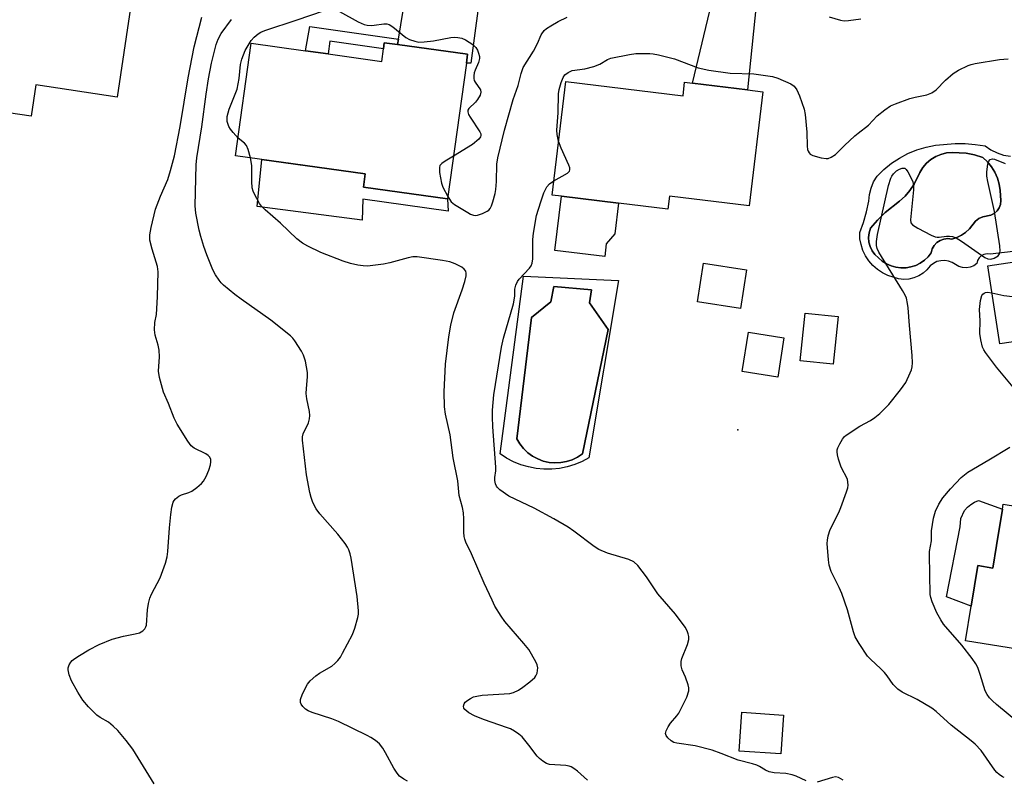
# Model space of a CAD drawing. Units: inches. Extents: x 1285764 to 1291765, y 533450 to 537450.
# Drawn here: x 1291014 to 1291278, y 534382 to 534585 of the extents above; entities that cross this region are included whole.
import ezdxf

# ---------------------------------------------------------------- set-up
doc = ezdxf.new("R2010")
doc.units = ezdxf.units.IN
doc.header["$MEASUREMENT"] = 0
for name, color, linetype in [('BLDG-Footprint', 5, 'Continuous'), ('CULTRL-Pad', 6, 'Continuous'), ('CULTRL-Swimming Pool in Ground', 4, 'Continuous'), ('ELEV-Spot Elevation', 7, 'Continuous'), ('TRANS-Driveway', 251, 'Continuous'), ('TRANS-Non Street Sidewalk', 7, 'Continuous'), ('Undefined', 1, 'Continuous')]:
    doc.layers.add(name, color=color, linetype=linetype)

msp = doc.modelspace()

# ---------------------------------------------------------------- linework, layer by layer
at = {"layer": 'BLDG-Footprint'}
for points, elevation in [([(1291044.65, 534592.76), (1291040.48, 534564.63), (1291018.67, 534567.86), (1291017.43, 534559.5), (1290972.01, 534566.24), (1290977.42, 534602.73), (1291016.92, 534596.88), (1291021.49, 534596.22), (1291025.09, 534595.67)], 488.64), ([(1291134.15, 534576.07), (1291133.82, 534573.72), (1291128.79, 534537.42), (1291106.28, 534540.53), (1291106.78, 534544.11), (1291093.88, 534545.9), (1291072.11, 534548.91), (1291076.28, 534579), (1291090.83, 534576.99), (1291096.86, 534576.15), (1291111.18, 534574.17), (1291111.65, 534577.5), (1291111.87, 534579.15), (1291115.44, 534578.66)], 494.37), ([(1291160.43, 534568.78), (1291191.75, 534564.97), (1291192.18, 534568.57), (1291194.29, 534568.31), (1291208.95, 534566.53), (1291213.12, 534566.03), (1291209.42, 534535.59), (1291188.11, 534538.18), (1291187.69, 534534.68), (1291174.52, 534536.28), (1291159.21, 534538.14), (1291156.74, 534538.44)], 496.5), ([(1291328.01, 534504.63), (1291329.61, 534494.11), (1291300.63, 534489.69), (1291300.45, 534490.9), (1291298.75, 534502.06), (1291289.1, 534500.59), (1291276.43, 534498.65), (1291273.25, 534519.5), (1291288.09, 534521.76), (1291287.71, 534524.23), (1291284.59, 534544.7), (1291298.9, 534546.88), (1291321.05, 534550.26), (1291327.09, 534510.66), (1291327.68, 534506.81)], 500.13), ([(1291233.18, 534505.97), (1291231.86, 534493.24), (1291223.08, 534494.14), (1291224.39, 534506.88)], 497.51), ([(1291218.72, 534500.3), (1291217.1, 534489.8), (1291207.59, 534491.27), (1291209.21, 534501.77)], 505.73), ([(1291321.29, 534448.7), (1291319.64, 534438.53), (1291323.61, 534437.89), (1291323.29, 534435.94), (1291322.65, 534432), (1291319.76, 534414.26), (1291316.9, 534396.66), (1291290.03, 534401.04), (1291292.35, 534415.28), (1291267.29, 534419.36), (1291268.79, 534428.57), (1291270.56, 534439.43), (1291274.58, 534438.77), (1291275.56, 534444.81), (1291277.14, 534454.54), (1291277.36, 534455.85)], 501.13), ([(1291218.64, 534399.49), (1291217.92, 534389.09), (1291206.79, 534389.86), (1291207.51, 534400.26)], 496.23)]:
    msp.add_lwpolyline(points, close=True, dxfattribs=dict(at, elevation=elevation))
at = {"layer": 'CULTRL-Pad'}
for points in [[(1291128.79, 534537.42), (1291128.93, 534534.12), (1291106.15, 534537.37), (1291105.92, 534531.77), (1291077.85, 534535.36), (1291079.15, 534547.93), (1291093.88, 534545.9), (1291106.78, 534544.11), (1291106.28, 534540.53)], [(1291171.23, 534525.43), (1291170.81, 534521.99), (1291157.44, 534523.61), (1291159.21, 534538.14), (1291174.52, 534536.28), (1291173.53, 534528.1)], [(1291208.75, 534518.48), (1291207.12, 534508.1), (1291195.63, 534509.91), (1291197.26, 534520.28)], [(1291275.56, 534444.81), (1291274.58, 534438.77), (1291270.56, 534439.43), (1291268.79, 534428.57), (1291262.18, 534431.09), (1291265.84, 534449.75), (1291266.05, 534452.05), (1291267.02, 534454.15), (1291267.76, 534455.04), (1291268.65, 534455.79), (1291269.65, 534456.37), (1291270.74, 534456.78), (1291277.14, 534454.54)]]:
    msp.add_lwpolyline(points, close=True, dxfattribs=at)
msp.add_polyline3d([(1291287.71, 534524.23, 0), (1291273.83, 534522.61, 0), (1291273.02, 534522.7, 0), (1291272.21, 534522.56, 0), (1291271.49, 534522.19, 0), (1291270.9, 534521.63, 0), (1291270.49, 534520.92, 0), (1291270.31, 534520.13, 0), (1291269.47, 534519.54, 0), (1291268.53, 534519.15, 0), (1291267.52, 534518.98, 0), (1291266.49, 534519.05, 0), (1291265.51, 534519.34, 0), (1291263.73, 534520.41, 0), (1291262.74, 534520.78, 0), (1291261.7, 534520.95, 0), (1291260.65, 534520.9, 0), (1291259.62, 534520.64, 0), (1291258.67, 534520.19, 0), (1291257.83, 534519.55, 0), (1291256.96, 534518.47, 0), (1291255.92, 534517.56, 0), (1291254.75, 534516.82, 0), (1291253.47, 534516.29, 0), (1291252.13, 534515.98, 0), (1291250.75, 534515.9, 0), (1291249.37, 534516.04, 0), (1291246.51, 534516.94, 0), (1291245.06, 534517.65, 0), (1291243.72, 534518.56, 0), (1291242.51, 534519.63, 0), (1291241.45, 534520.85, 0), (1291240.56, 534522.2, 0), (1291239.86, 534523.66, 0), (1291239.35, 534525.19, 0), (1291239.06, 534526.78, 0), (1291238.98, 534528.4, 0), (1291240, 534531.13, 0), (1291240.81, 534533.94, 0), (1291241.4, 534536.8, 0), (1291241.58, 534538.58, 0), (1291242.02, 534540.32, 0), (1291242.7, 534541.97, 0), (1291243.61, 534543.51, 0), (1291245.45, 534545.31, 0), (1291247.45, 534546.92, 0), (1291249.6, 534548.34, 0), (1291251.87, 534549.53, 0), (1291254.25, 534550.5, 0), (1291256.71, 534551.24, 0), (1291259.24, 534551.74, 0), (1291264.49, 534552.2, 0), (1291267.19, 534552.2, 0), (1291269.89, 534551.98, 0), (1291272.56, 534551.55, 0), (1291274.08, 534550.52, 0), (1291275.73, 534549.71, 0), (1291277.47, 534549.14, 0), (1291279.28, 534548.82, 0)], dxfattribs=at)
for points in [[(1291264.91, 534527.08, 0), (1291266.16, 534527.68, 0), (1291267.3, 534528.46, 0), (1291268.31, 534529.41, 0), (1291269.9, 534531.42, 0), (1291270.83, 534532.15, 0), (1291271.9, 534532.64, 0), (1291274.04, 534533.08, 0), (1291274.94, 534533.53, 0), (1291275.7, 534534.19, 0), (1291276.28, 534535.01, 0), (1291276.63, 534535.95, 0), (1291276.74, 534536.95, 0), (1291276.55, 534539.66, 0), (1291276.29, 534541.35, 0), (1291275.8, 534542.99, 0), (1291275.1, 534544.55, 0), (1291274.2, 534546, 0), (1291273.12, 534547.33, 0), (1291271.87, 534548.5, 0), (1291269.7, 534549.17, 0), (1291267.48, 534549.6, 0), (1291263.7, 534549.85, 0), (1291262.18, 534549.68, 0), (1291260.71, 534549.3, 0), (1291259.31, 534548.7, 0), (1291258.02, 534547.91, 0), (1291256.85, 534546.93, 0), (1291255.85, 534545.79, 0), (1291255.02, 534544.51, 0), (1291253.5, 534541.35, 0), (1291252.39, 534539.69, 0), (1291251.1, 534538.18, 0), (1291249.65, 534536.83, 0), (1291245.81, 534533.8, 0), (1291243.74, 534531.76, 0), (1291241.85, 534529.56, 0), (1291241.48, 534528.36, 0), (1291241.34, 534527.12, 0), (1291241.43, 534525.87, 0), (1291241.76, 534524.67, 0), (1291242.31, 534523.55, 0), (1291243.06, 534522.55, 0), (1291245, 534520.81, 0), (1291246.13, 534520.07, 0), (1291247.37, 534519.51, 0), (1291248.66, 534519.14, 0), (1291250, 534518.96, 0), (1291251.36, 534518.99, 0), (1291252.69, 534519.22, 0), (1291253.97, 534519.64, 0), (1291255.18, 534520.24, 0), (1291256.28, 534521.02, 0), (1291257.26, 534521.96, 0), (1291258.09, 534523.03, 0), (1291258.37, 534524.05, 0), (1291258.89, 534524.97, 0), (1291259.61, 534525.74, 0), (1291260.49, 534526.33, 0), (1291261.48, 534526.69, 0), (1291262.53, 534526.81, 0), (1291263.58, 534526.67, 0)], [(1291174.51, 534515.59, 0), (1291166.59, 534468.2, 0), (1291164.74, 534467.22, 0), (1291162.8, 534466.42, 0), (1291160.79, 534465.81, 0), (1291158.73, 534465.4, 0), (1291156.64, 534465.19, 0), (1291154.54, 534465.19, 0), (1291152.45, 534465.38, 0), (1291150.39, 534465.78, 0), (1291148.38, 534466.37, 0), (1291146.44, 534467.15, 0), (1291144.57, 534468.12, 0), (1291142.81, 534469.26, 0), (1291149.06, 534516.75, 0)], [(1291159.06, 534466.93, 0), (1291160.62, 534467.21, 0), (1291162.12, 534467.7, 0), (1291163.54, 534468.39, 0), (1291164.86, 534469.26, 0), (1291171.74, 534502.47, 0), (1291166.74, 534509.61, 0), (1291167.27, 534513.1, 0), (1291157.19, 534513.99, 0), (1291156.38, 534509.88, 0), (1291151.21, 534505.69, 0), (1291147.28, 534473.28, 0), (1291148.09, 534471.92, 0), (1291149.07, 534470.68, 0), (1291150.21, 534469.59, 0), (1291151.49, 534468.66, 0), (1291152.88, 534467.91, 0), (1291154.36, 534467.35, 0), (1291155.91, 534467, 0), (1291157.48, 534466.86, 0)]]:
    msp.add_polyline3d(points, close=True, dxfattribs=at)
at = {"layer": 'CULTRL-Swimming Pool in Ground'}
for points in [[(1291264.91, 534527.08), (1291263.58, 534526.67), (1291262.53, 534526.81), (1291261.48, 534526.69), (1291260.49, 534526.33), (1291259.61, 534525.74), (1291258.89, 534524.97), (1291258.37, 534524.05), (1291258.09, 534523.03), (1291257.26, 534521.96), (1291256.28, 534521.02), (1291255.18, 534520.24), (1291253.97, 534519.64), (1291252.69, 534519.22), (1291251.36, 534518.99), (1291250, 534518.96), (1291248.66, 534519.14), (1291247.37, 534519.51), (1291246.13, 534520.07), (1291245, 534520.81), (1291243.06, 534522.55), (1291242.31, 534523.55), (1291241.76, 534524.67), (1291241.43, 534525.87), (1291241.34, 534527.12), (1291241.48, 534528.36), (1291241.85, 534529.56), (1291243.74, 534531.76), (1291245.81, 534533.8), (1291249.65, 534536.83), (1291251.1, 534538.18), (1291252.39, 534539.69), (1291253.5, 534541.35), (1291255.02, 534544.51), (1291255.85, 534545.79), (1291256.85, 534546.93), (1291258.02, 534547.91), (1291259.31, 534548.7), (1291260.71, 534549.3), (1291262.18, 534549.68), (1291263.7, 534549.85), (1291267.48, 534549.6), (1291269.7, 534549.17), (1291271.87, 534548.5), (1291273.12, 534547.33), (1291274.2, 534546), (1291275.1, 534544.55), (1291275.8, 534542.99), (1291276.29, 534541.35), (1291276.55, 534539.66), (1291276.74, 534536.95), (1291276.63, 534535.95), (1291276.28, 534535.01), (1291275.7, 534534.19), (1291274.94, 534533.53), (1291274.04, 534533.08), (1291271.9, 534532.64), (1291270.83, 534532.15), (1291269.9, 534531.42), (1291268.31, 534529.41), (1291267.3, 534528.46), (1291266.16, 534527.68)], [(1291159.06, 534466.93), (1291157.48, 534466.86), (1291155.91, 534467), (1291154.36, 534467.35), (1291152.88, 534467.91), (1291151.49, 534468.66), (1291150.21, 534469.59), (1291149.07, 534470.68), (1291148.09, 534471.92), (1291147.28, 534473.28), (1291151.21, 534505.69), (1291156.38, 534509.88), (1291157.19, 534513.99), (1291167.27, 534513.1), (1291166.74, 534509.61), (1291171.74, 534502.47), (1291164.86, 534469.26), (1291163.54, 534468.39), (1291162.12, 534467.7), (1291160.62, 534467.21)]]:
    msp.add_lwpolyline(points, close=True, dxfattribs=at)
at = {"layer": 'ELEV-Spot Elevation'}
msp.add_point((1291206.38, 534475.66, 497.14), dxfattribs=at)
at = {"layer": 'TRANS-Driveway'}
for points in [[(1291143.03, 534622.02), (1291136.51, 534615.6), (1291135.12, 534613.25), (1291134.87, 534609.75), (1291135.1, 534605.53), (1291137.36, 534600.25), (1291137.98, 534595.81), (1291134.97, 534573.65), (1291133.82, 534573.72), (1291134.15, 534576.07), (1291115.44, 534578.66), (1291115.67, 534580.1), (1291117.58, 534591.66), (1291124.4, 534611.4), (1291124.82, 534614.15), (1291124.41, 534616.73), (1291123.09, 534619.57), (1291119.79, 534625.16)], [(1291219.56, 534610.9), (1291213.55, 534606.67), (1291212.91, 534604.95), (1291208.95, 534566.53), (1291194.29, 534568.31), (1291202.94, 534604.52), (1291202.68, 534606.97), (1291198.56, 534614.04)]]:
    msp.add_lwpolyline(points, close=True, dxfattribs=at)
at = {"layer": 'TRANS-Non Street Sidewalk'}
msp.add_lwpolyline([(1291115.67, 534580.1), (1291115.44, 534578.66), (1291111.87, 534579.15), (1291111.65, 534577.5), (1291097.33, 534579.52), (1291096.86, 534576.15), (1291090.83, 534576.99), (1291091.97, 534583.44)], close=True, dxfattribs=at)
at = {"layer": 'Undefined'}
for points, elevation in [([(1291050.38, 534381.14), (1291044.6, 534390.35), (1291042.85, 534392.73), (1291040.6, 534395.35), (1291039.42, 534396.56), (1291038.12, 534397.59), (1291035.92, 534398.8), (1291035.05, 534399.45), (1291032.8, 534401.67), (1291031.31, 534403.46), (1291029.9, 534405.63), (1291028.21, 534408.63), (1291027.58, 534410.23), (1291027.33, 534411.59), (1291027.38, 534412.12), (1291027.64, 534412.89), (1291028.05, 534413.6), (1291028.42, 534414.03), (1291029.1, 534414.59), (1291030.34, 534415.44), (1291032.85, 534416.95), (1291035.65, 534418.32), (1291039.09, 534419.78), (1291042.18, 534420.6), (1291045.3, 534421.16), (1291046.38, 534421.47), (1291047.32, 534422.02), (1291047.87, 534422.57), (1291048.12, 534423.02), (1291048.25, 534423.54), (1291048.52, 534427.56), (1291048.84, 534429.29), (1291049.2, 534430.71), (1291049.64, 534431.78), (1291051.92, 534436.18), (1291053.35, 534440.05), (1291053.85, 534441.73), (1291054.04, 534443.2), (1291054.43, 534449.54), (1291054.77, 534453.11), (1291055.04, 534455.07), (1291055.4, 534456.33), (1291055.66, 534456.79), (1291056.02, 534457.22), (1291056.9, 534457.95), (1291057.65, 534458.36), (1291059.6, 534458.99), (1291060.38, 534459.33), (1291061.76, 534460.28), (1291063.03, 534461.37), (1291063.57, 534462.01), (1291064.25, 534463.27), (1291064.95, 534464.89), (1291065.38, 534466.32), (1291065.48, 534467.19), (1291065.47, 534467.74), (1291065.19, 534468.44), (1291064.82, 534468.8), (1291064.12, 534469.27), (1291061.07, 534470.8), (1291060.2, 534471.46), (1291059.33, 534472.64), (1291056.53, 534477.26), (1291055.69, 534478.84), (1291054.19, 534482.75), (1291052.86, 534485.74), (1291051.74, 534489.65), (1291051.47, 534491.34), (1291051.75, 534495.25), (1291051.68, 534496.95), (1291051.43, 534498.33), (1291050.61, 534501.01), (1291050.45, 534502.39), (1291050.56, 534504.36), (1291050.96, 534506.56), (1291051.09, 534508.04), (1291051.25, 534511.33), (1291051.4, 534517.88), (1291051.21, 534519.31), (1291049.79, 534523.97), (1291049.22, 534526.42), (1291049.14, 534527.24), (1291049.17, 534527.81), (1291049.57, 534529.81), (1291050.73, 534534.64), (1291052.04, 534538.1), (1291053.99, 534542.59), (1291054.73, 534544.98), (1291055.77, 534548.9), (1291057.32, 534556.73), (1291059.39, 534569.75), (1291061.06, 534578.09), (1291063.11, 534585.97)], 490), ([(1291072.77, 534553.67), (1291071.42, 534555.15), (1291070.73, 534556.05), (1291070.29, 534556.77), (1291069.89, 534558.09), (1291069.83, 534558.64), (1291069.87, 534559.45), (1291070.38, 534561.39), (1291072.03, 534565.4), (1291072.5, 534566.76), (1291073.08, 534569.58), (1291073.44, 534573.36), (1291073.75, 534574.73), (1291074.67, 534577.05), (1291076.29, 534579.73), (1291077.04, 534580.6), (1291078.13, 534581.56), (1291078.86, 534581.99), (1291079.92, 534582.44), (1291088.6, 534585.25), (1291095.6, 534587.69)], 494), ([(1291099.89, 534587.49), (1291104.89, 534584.69), (1291106.45, 534584.04), (1291107.25, 534583.88), (1291108.35, 534583.78), (1291109.2, 534583.83), (1291111.77, 534584.2), (1291112.55, 534584.18), (1291113.18, 534583.99), (1291114.15, 534583.39), (1291117.65, 534580.5), (1291118.64, 534580.01), (1291120, 534579.56), (1291121.11, 534579.33), (1291122.5, 534579.36), (1291125.01, 534579.68), (1291129.66, 534580.51), (1291130.77, 534580.61), (1291131.56, 534580.58), (1291132.59, 534580.4), (1291133.6, 534579.95), (1291135.52, 534578.66), (1291136.33, 534577.88), (1291136.78, 534577.14), (1291137.1, 534576.33), (1291137.32, 534575.49), (1291137.36, 534574.94), (1291137.09, 534573.9), (1291136.17, 534571.85), (1291135.89, 534571.07), (1291135.77, 534570.32), (1291135.79, 534569.58), (1291135.93, 534569.08), (1291136.2, 534568.57), (1291137.58, 534566.56), (1291137.72, 534565.9), (1291137.51, 534565.16), (1291136.81, 534563.93), (1291136.27, 534563.26), (1291134.5, 534561.55), (1291134.25, 534561.16), (1291134.18, 534560.72), (1291134.41, 534560), (1291134.82, 534559.24), (1291137.43, 534555.3), (1291137.65, 534554.84), (1291137.72, 534554.39), (1291137.57, 534553.99), (1291137.11, 534553.4), (1291135.43, 534551.92), (1291130.38, 534548.85)], 494), ([(1291128.88, 534538.02), (1291129.79, 534536.67), (1291130.64, 534535.92), (1291134.19, 534533.77), (1291134.96, 534533.35), (1291135.74, 534533.06), (1291136.26, 534533.01), (1291136.78, 534533.09), (1291138.11, 534533.54), (1291139.38, 534534.13), (1291139.82, 534534.43), (1291140.17, 534534.81), (1291140.53, 534535.53), (1291140.88, 534536.6), (1291141.48, 534538.81), (1291141.71, 534539.91), (1291141.88, 534542.04), (1291141.98, 534546.7), (1291142.21, 534548.4), (1291144.01, 534555.76), (1291146.37, 534563.99), (1291147.65, 534567.74), (1291148.48, 534570.96), (1291149.01, 534572.48), (1291151.73, 534576.9), (1291152.81, 534578.93), (1291153.85, 534581.28), (1291154.66, 534582.38), (1291155.28, 534582.91), (1291156.39, 534583.69), (1291158.38, 534584.82), (1291160.77, 534585.96)], 494), ([(1291230.78, 534586.05), (1291233.86, 534585.16), (1291234.85, 534585.02), (1291236.02, 534585.09), (1291239.27, 534585.56)], 494), ([(1291118.08, 534381.85), (1291117.09, 534382.35), (1291115.97, 534383.16), (1291115.28, 534383.96), (1291114.4, 534385.32), (1291112.22, 534389.35), (1291111.46, 534390.61), (1291110.56, 534391.77), (1291109.48, 534392.67), (1291108.3, 534393.46), (1291107.28, 534394.03), (1291099.67, 534397.76), (1291097.83, 534398.46), (1291092.62, 534400.17), (1291091.55, 534400.59), (1291090.84, 534401.03), (1291090.11, 534401.79), (1291089.67, 534402.43), (1291089.47, 534402.88), (1291089.45, 534403.61), (1291090.02, 534405.19), (1291091.31, 534407.77), (1291092.05, 534408.65), (1291093.6, 534410), (1291094.55, 534410.68), (1291097.82, 534412.51), (1291098.67, 534413.26), (1291099.45, 534414.08), (1291100.14, 534414.99), (1291100.74, 534416.02), (1291103.33, 534421.03), (1291104.03, 534422.67), (1291104.83, 534425.54), (1291104.97, 534426.42), (1291104.98, 534427.3), (1291104.58, 534431.14), (1291103.05, 534441.44), (1291102.76, 534442.55), (1291102.37, 534443.61), (1291102, 534444.37), (1291101.38, 534445.32), (1291099.48, 534447.83), (1291094.6, 534453.25), (1291093.63, 534454.58), (1291092.76, 534456.3), (1291092.3, 534457.61), (1291091.93, 534458.95), (1291091.1, 534463.68), (1291090.01, 534472.94), (1291090.03, 534473.8), (1291090.2, 534474.59), (1291091.63, 534477.56), (1291091.91, 534478.66), (1291091.99, 534479.51), (1291091.88, 534480.62), (1291091.16, 534483.98), (1291090.98, 534485.37), (1291091.03, 534486.75), (1291091.38, 534489.86), (1291091.38, 534490.98), (1291090.81, 534494.06), (1291090.28, 534495.68), (1291089.71, 534496.72), (1291087.94, 534499.49), (1291087.39, 534500.19), (1291086.77, 534500.79), (1291081.53, 534504.97), (1291073.59, 534510.59), (1291071.93, 534511.86), (1291068.91, 534514.32), (1291068.3, 534514.96), (1291067.76, 534515.67), (1291066.77, 534517.15), (1291066.06, 534518.45), (1291064.39, 534522.5), (1291063.62, 534524.66), (1291062.79, 534527.36), (1291062.38, 534529.03), (1291061.52, 534533.6), (1291061.32, 534535.55), (1291061.61, 534546.55), (1291061.75, 534548.39), (1291063.08, 534556.63), (1291064.21, 534565.44), (1291064.83, 534569.46), (1291065.68, 534573.68), (1291066.94, 534578.7), (1291067.49, 534580.08), (1291068.29, 534581.57), (1291070.99, 534585.35)], 492), ([(1291158.49, 534552.8), (1291158.08, 534554.6), (1291157.97, 534555.75), (1291158.32, 534560.37), (1291158.42, 534565.5), (1291158.6, 534566.62), (1291159.19, 534568.53), (1291159.7, 534569.85), (1291160.12, 534570.54), (1291161.01, 534571.23), (1291162.07, 534571.68), (1291165.45, 534572.17), (1291167.89, 534572.77), (1291169.46, 534573.45), (1291171.59, 534574.63), (1291172.48, 534574.98), (1291177.45, 534576.04), (1291179.13, 534576.3), (1291182.91, 534576.3), (1291183.78, 534576.21), (1291185.2, 534575.91), (1291189.42, 534574.82), (1291195.81, 534572.43), (1291198.67, 534571.83), (1291204.38, 534571.02), (1291210.65, 534570.83), (1291215.66, 534570.12), (1291217.06, 534569.69), (1291220.53, 534568.13), (1291221.43, 534567.52), (1291222.19, 534566.54), (1291222.88, 534564.94), (1291224.14, 534561.35), (1291224.38, 534559.92), (1291224.87, 534555.21), (1291224.94, 534551.46), (1291225.04, 534550.63), (1291225.2, 534550.14), (1291225.45, 534549.73), (1291225.77, 534549.39), (1291226.46, 534549.01), (1291228.64, 534548.39), (1291230.02, 534548.19), (1291230.55, 534548.25), (1291231.33, 534548.52), (1291232.52, 534549.27), (1291234.92, 534551.71), (1291237.65, 534554.26), (1291238.53, 534555), (1291241.31, 534557.09), (1291243.61, 534559.57), (1291245.72, 534561.22), (1291247.19, 534562.24), (1291248.51, 534562.85), (1291252.4, 534564.21), (1291253.81, 534564.59), (1291256.95, 534565.22), (1291258.28, 534565.71), (1291259.41, 534566.52), (1291261.93, 534569.18), (1291263.93, 534570.88), (1291265.4, 534571.78), (1291267.97, 534573.04), (1291268.77, 534573.34), (1291269.88, 534573.61), (1291276.33, 534574.67), (1291278.66, 534574.83)], 496), ([(1291076.08, 534548.36), (1291075.48, 534550.62), (1291075.04, 534551.66), (1291074.48, 534552.32), (1291072.77, 534553.67)], 494), ([(1291157.2, 534542.24), (1291160.83, 534544.28), (1291161.37, 534544.79), (1291161.51, 534545.2), (1291161.45, 534545.68), (1291161.2, 534546.44), (1291159.16, 534550.98), (1291158.49, 534552.8)], 496), ([(1291166.22, 534382.11), (1291163.51, 534384.47), (1291162.58, 534385.18), (1291161.84, 534385.63), (1291161.3, 534385.83), (1291160.45, 534385.98), (1291156.04, 534386.27), (1291155.25, 534386.56), (1291154.26, 534387.16), (1291153.33, 534387.87), (1291152.72, 534388.48), (1291150.48, 534391.48), (1291148.69, 534393.66), (1291147.85, 534394.41), (1291146.65, 534395.21), (1291145.64, 534395.76), (1291144.83, 534396.09), (1291138.39, 534398.3), (1291135.95, 534399.25), (1291134.43, 534400.05), (1291133.41, 534400.96), (1291133.12, 534401.37), (1291133.01, 534401.82), (1291133.19, 534402.51), (1291133.52, 534402.92), (1291134.18, 534403.46), (1291134.93, 534403.94), (1291135.73, 534404.32), (1291136.58, 534404.57), (1291138.05, 534404.8), (1291145.4, 534405.27), (1291146.44, 534405.53), (1291147.72, 534406.13), (1291148.94, 534406.92), (1291150.82, 534408.33), (1291152.11, 534409.48), (1291152.41, 534409.94), (1291152.71, 534410.71), (1291152.92, 534412.07), (1291152.77, 534412.88), (1291152.42, 534413.67), (1291150.51, 534417), (1291149.21, 534418.61), (1291144.07, 534424.53), (1291143.09, 534425.93), (1291141.45, 534428.58), (1291140.67, 534430.16), (1291138.6, 534434.76), (1291135.23, 534442.55), (1291133.7, 534445.71), (1291133.38, 534446.52), (1291133.21, 534447.22), (1291133.13, 534448.33), (1291133.17, 534451.9), (1291133.02, 534453.55), (1291132.77, 534454.91), (1291131.89, 534458.12), (1291131.56, 534462.03), (1291130.28, 534468.18), (1291129.45, 534474.36), (1291128.2, 534479.85), (1291127.99, 534481.87), (1291127.86, 534485.9), (1291128.26, 534493.24), (1291129.14, 534500.55), (1291129.62, 534503.71), (1291130.44, 534507), (1291132.7, 534513.13), (1291133.42, 534515.33), (1291133.72, 534516.84), (1291133.75, 534517.61), (1291133.67, 534518.08), (1291133.27, 534518.67), (1291132.61, 534519.13), (1291130.78, 534520.05), (1291129.42, 534520.59), (1291127.39, 534520.99), (1291120.64, 534521.92), (1291119.46, 534521.89), (1291118.29, 534521.7), (1291113.39, 534520.29), (1291111.66, 534519.94), (1291107.36, 534519.47), (1291106.21, 534519.5), (1291104.79, 534519.7), (1291102.83, 534520.11), (1291100.9, 534520.78), (1291094.92, 534523.1), (1291091.47, 534524.75), (1291090.03, 534525.62), (1291088.48, 534526.78), (1291084.08, 534530.94), (1291079.99, 534534.48), (1291079.01, 534535.48), (1291078.5, 534536.14), (1291077.15, 534538.72), (1291076.81, 534539.52), (1291076.57, 534540.34), (1291076.42, 534542.04), (1291076.43, 534546.38), (1291076.08, 534548.36)], 494), ([(1291130.38, 534548.85), (1291128.14, 534547.53), (1291127.22, 534546.89), (1291126.73, 534546.32), (1291126.6, 534545.84), (1291126.65, 534544.48), (1291127.13, 534541.63), (1291127.53, 534540.57), (1291128.88, 534538.02)], 494), ([(1291277.65, 534382.83), (1291277.17, 534383), (1291276.25, 534383.58), (1291275.62, 534384.13), (1291275.07, 534384.79), (1291271.46, 534390.05), (1291269.87, 534391.71), (1291268.78, 534392.64), (1291263.42, 534396.81), (1291259.43, 534400.4), (1291258.3, 534401.29), (1291254.33, 534403.68), (1291250.36, 534405.62), (1291249.14, 534406.41), (1291247.91, 534407.63), (1291246.31, 534409.98), (1291245.61, 534410.87), (1291244.62, 534411.88), (1291241.85, 534414.38), (1291241.07, 534415.22), (1291238.8, 534418.63), (1291237.79, 534420.4), (1291237.31, 534421.75), (1291235.68, 534427.59), (1291234.17, 534431.98), (1291233.51, 534433.61), (1291231.38, 534437.88), (1291230.83, 534439.51), (1291230.62, 534440.94), (1291230.32, 534445.35), (1291230.33, 534446.23), (1291230.52, 534447.37), (1291231.07, 534449.03), (1291233.36, 534453.59), (1291233.94, 534454.96), (1291235.48, 534459.15), (1291235.77, 534460.18), (1291235.87, 534460.95), (1291235.85, 534461.73), (1291235.69, 534462.49), (1291234.02, 534465.73), (1291233.29, 534467.9), (1291233.01, 534469.01), (1291232.92, 534469.82), (1291232.98, 534470.36), (1291233.15, 534470.89), (1291233.66, 534471.94), (1291234.4, 534473.2), (1291234.93, 534473.88), (1291235.35, 534474.27), (1291239.02, 534476.67), (1291241.85, 534478.23), (1291243.05, 534478.98), (1291244.35, 534480.07), (1291246.77, 534482.47), (1291249.91, 534486.43), (1291251.29, 534488.36), (1291252.51, 534490.94), (1291252.8, 534491.74), (1291253, 534492.55), (1291253.08, 534493.65), (1291253.04, 534495.59), (1291252.26, 534503.59), (1291251.95, 534508.33), (1291251.78, 534509.48), (1291251.45, 534510.88), (1291251.15, 534511.69), (1291250.44, 534512.97), (1291244.12, 534523.17), (1291243.66, 534524.18), (1291243.49, 534524.98), (1291243.49, 534526.03), (1291243.76, 534527.93), (1291246.69, 534540.95), (1291247.28, 534542.94), (1291247.54, 534543.47), (1291248.01, 534544.12), (1291248.86, 534544.94), (1291249.58, 534545.39), (1291250.33, 534545.62), (1291251.03, 534545.58), (1291251.41, 534545.29), (1291251.88, 534544.63), (1291252.57, 534543.32), (1291253.17, 534541.95), (1291253.39, 534540.96), (1291253.37, 534539.85), (1291252.58, 534531.84), (1291252.67, 534531.05), (1291253.07, 534530.44), (1291254.49, 534529.57), (1291258.13, 534527.72), (1291259.18, 534527.29), (1291259.72, 534527.17), (1291260.25, 534527.15), (1291262.18, 534527.43), (1291263, 534527.47), (1291263.77, 534527.33), (1291264.77, 534526.97), (1291266.24, 534526.13), (1291272.45, 534521.72), (1291273.2, 534521.37), (1291274, 534521.3), (1291274.97, 534521.58), (1291276, 534522.2), (1291276.4, 534522.69), (1291276.54, 534523.46), (1291276.41, 534524.91), (1291275.04, 534534.05), (1291273.24, 534542.07), (1291272.99, 534543.51), (1291272.98, 534544.68), (1291273.25, 534546.7), (1291273.47, 534547.46), (1291273.73, 534547.84), (1291273.89, 534547.96), (1291274.52, 534548.1), (1291275.01, 534548.03), (1291277.91, 534546.89)], 498), ([(1291224.69, 534381.89), (1291221.95, 534383.17), (1291220.91, 534383.51), (1291219.27, 534383.83), (1291216.14, 534384.07), (1291214.76, 534384.35), (1291213.82, 534384.75), (1291212.18, 534385.77), (1291211.44, 534386.14), (1291210.35, 534386.47), (1291206.47, 534387.39), (1291201.95, 534389.25), (1291199.56, 534390.07), (1291194.98, 534391.24), (1291190.12, 534391.93), (1291189.28, 534392.17), (1291188.55, 534392.6), (1291187.72, 534393.4), (1291187.25, 534394.06), (1291187.09, 534394.52), (1291187.22, 534395.28), (1291187.73, 534396.32), (1291188.38, 534397.33), (1291190.12, 534399.28), (1291190.62, 534400), (1291192.73, 534404.29), (1291193.33, 534405.92), (1291193.33, 534406.75), (1291193.13, 534407.6), (1291192.42, 534409.57), (1291191.49, 534411.59), (1291191.23, 534412.65), (1291191.24, 534413.77), (1291191.4, 534414.61), (1291192.96, 534418.36), (1291193.28, 534419.67), (1291193.3, 534420.45), (1291193.16, 534421.23), (1291192.86, 534422), (1291192.29, 534422.98), (1291189.7, 534426.45), (1291185.03, 534431.88), (1291182.01, 534436.4), (1291179.63, 534439.46), (1291178.6, 534440.47), (1291177.28, 534441.06), (1291171.57, 534442.77), (1291169.26, 534443.7), (1291168.02, 534444.51), (1291162.54, 534448.66), (1291160.99, 534449.7), (1291157.19, 534451.92), (1291151.94, 534454.74), (1291145.19, 534458.02), (1291142.78, 534459.67), (1291142.16, 534460.26), (1291141.88, 534460.65), (1291141.58, 534461.29), (1291141.43, 534462.12), (1291141.44, 534462.99), (1291141.65, 534464.75), (1291141.68, 534465.69), (1291140.9, 534476.48), (1291140.79, 534479.16), (1291140.81, 534480.95), (1291141.19, 534485.02), (1291143.19, 534497.83), (1291143.78, 534500.23), (1291146.44, 534509.36), (1291146.76, 534511.39), (1291146.78, 534513.31), (1291147.04, 534514.32), (1291147.48, 534515.3), (1291147.93, 534515.99), (1291150.66, 534518.89), (1291151.12, 534519.55), (1291151.4, 534520.25), (1291151.55, 534521.38), (1291151.6, 534526.56), (1291151.72, 534528.26), (1291152.59, 534532.97), (1291153.69, 534536.62), (1291154.52, 534539.06), (1291155.31, 534540.6), (1291156.04, 534541.46), (1291157.2, 534542.24)], 496), ([(1291274.35, 534512.31), (1291277.51, 534511.64), (1291289.22, 534510.22), (1291294.21, 534509.21), (1291295.31, 534509.14), (1291296.05, 534509.3), (1291296.77, 534509.68), (1291297.69, 534510.42), (1291311.72, 534522.86), (1291317.45, 534528.51), (1291318.9, 534529.57), (1291323.74, 534532.63)], 500), ([(1291280.46, 534486.54), (1291275.54, 534492.42), (1291272.63, 534496.33), (1291272.17, 534497.05), (1291271.81, 534497.81), (1291271.34, 534499.72), (1291271.13, 534501.41), (1291271.23, 534504.85), (1291271.03, 534507.9), (1291271.26, 534510.24), (1291271.63, 534511.59), (1291271.9, 534511.97), (1291272.25, 534512.24), (1291272.65, 534512.42), (1291273.12, 534512.49), (1291274.35, 534512.31)], 500), ([(1291281.24, 534397.59), (1291275.52, 534402.32), (1291274.47, 534403.27), (1291273.7, 534404.1), (1291273.03, 534405.02), (1291272.51, 534406), (1291271.23, 534410.3), (1291270.55, 534412.18), (1291270.04, 534413.21), (1291269.02, 534414.64), (1291266.29, 534418.12), (1291261.39, 534423.81), (1291260.63, 534424.91), (1291259.6, 534426.79), (1291258.36, 534429.77), (1291258.01, 534430.88), (1291257.86, 534431.68), (1291257.62, 534442.35), (1291257.67, 534443.2), (1291258.15, 534446.02), (1291258.22, 534448.67), (1291258.68, 534452.06), (1291259.21, 534453.95), (1291260.11, 534455.84), (1291261.23, 534457.54), (1291263.23, 534459.94), (1291266.12, 534462.97), (1291267.89, 534464.43), (1291273.48, 534467.67), (1291279.12, 534471.1)], 500), ([(1291234.55, 534382.11), (1291233.3, 534382.8), (1291232.55, 534382.95), (1291231.73, 534382.83), (1291227.59, 534381.51)], 496)]:
    msp.add_lwpolyline(points, dxfattribs=dict(at, elevation=elevation))

doc.saveas('drawing.dxf')
